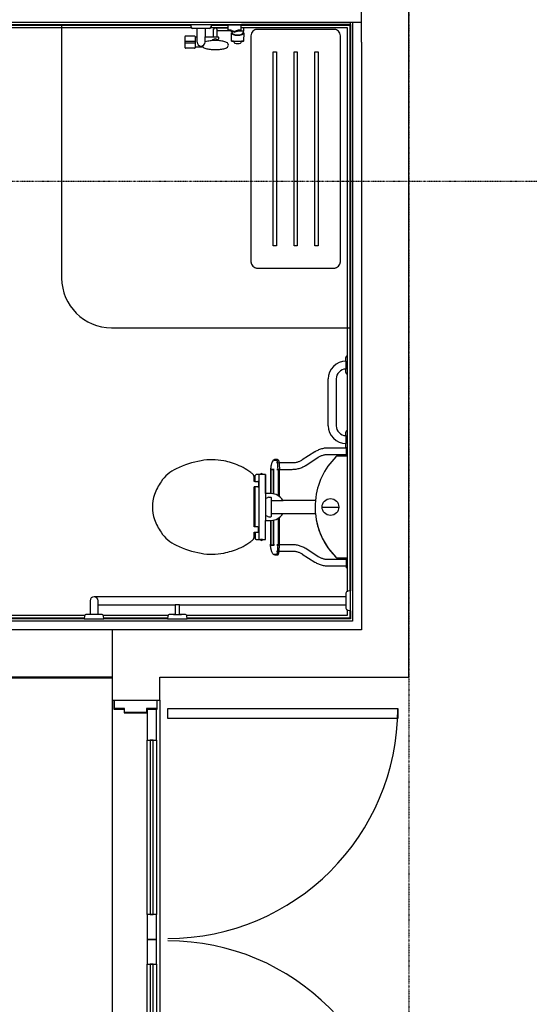
# Model space of a CAD drawing. Extents: x -14758 to 246615, y -77178 to 145296.
# Drawn here: x 13708 to 15755, y 69089 to 73049 of the extents above; entities that cross this region are included whole.
import ezdxf

# ---------------------------------------------------------------- set-up
doc = ezdxf.new("R2010")
doc.units = 0
doc.linetypes.add('X-3040-L1-F$0$EDG-1DOT-2', pattern=[5, 2, -1.4, 0.2, -1.4])
for name, color, linetype in [('X-3040-L1-F$0$A-DETL', 11, 'CONTINUOUS'), ('X-3040-L1-F$0$A-DOOR', 11, 'CONTINUOUS'), ('X-3040-L1-F$0$A-DOOR-3', 11, 'CONTINUOUS'), ('X-3040-L1-F$0$A-DOOR-FRAM-2', 11, 'CONTINUOUS'), ('X-3040-L1-F$0$A-DOOR-GLAZ', 11, 'CONTINUOUS'), ('X-3040-L1-F$0$A-FLOR', 11, 'CONTINUOUS'), ('X-3040-L1-F$0$A-GENM-HDLN', 11, 'CONTINUOUS'), ('X-3040-L1-F$0$A-WALL', 8, 'CONTINUOUS'), ('X-3040-L1-F$0$A-WALL-3', 8, 'CONTINUOUS'), ('X-3040-L1-F$0$A-WALL-4', 8, 'CONTINUOUS'), ('X-3040-L1-F$0$I-WALL-1', 8, 'CONTINUOUS'), ('X-3040-L1-F$0$P-SANR-FIXT', 11, 'CONTINUOUS'), ('X-3040-L1-F$0$P-SANR-FIXT-1', 11, 'CONTINUOUS'), ('X-3040-L1-F$0$Q-CASE', 11, 'CONTINUOUS'), ('X-3040-L1-F$0$S-GRID-2', 133, 'X-3040-L1-F$0$EDG-1DOT-2'), ('X-XREF', 7, 'CONTINUOUS')]:
    doc.layers.add(name, color=color, linetype=linetype)

# ---------------------------------------------------------------- blocks, each defined once
blk = doc.blocks.new('X-3040-L1-F')
at = {"layer": 'X-3040-L1-F$0$A-DETL'}
for p, q in [((70405, -14080.3), (70405, -11740.8)), ((68105, -14080.3), (70405, -14080.3))]:
    blk.add_line(p, q, dxfattribs=at)
at = {"layer": 'X-3040-L1-F$0$A-DOOR'}
for p, q in [((69349.6, -14219.3), (69249.6, -14219.3)), ((69249.6, -14219.3), (69249.6, -14257.9)), ((69349.6, -14257.9), (69349.6, -14219.3)), ((69449.6, -14219.3), (69349.6, -14219.3)), ((69349.6, -14219.3), (69349.6, -14257.9)), ((69449.6, -14257.9), (69449.6, -14219.3)), ((70276.1, -14219.3), (70151.5, -14219.3)), ((70151.5, -14219.3), (70151.5, -14257.9)), ((70276.1, -14257.9), (70276.1, -14219.3)), ((69249.6, -14257.9), (69349.6, -14257.9)), ((69349.6, -14257.9), (69449.6, -14257.9)), ((70151.5, -14257.9), (70276.1, -14257.9)), ((70238, -14302.3), (70278, -14302.3)), ((70238, -15226.4), (70238, -14302.3)), ((70278, -14302.3), (70278, -15226.4)), ((70278, -15226.4), (70238, -15226.4))]:
    blk.add_line(p, q, dxfattribs=at)
for centre, radius, start, end in [((68427, -14302.3), 917.1, 270, 0), ((70278, -14302.3), 924.1, 180, 270)]:
    blk.add_arc(centre, radius, start, end, dxfattribs=at)
at = {"layer": 'X-3040-L1-F$0$A-DOOR-3'}
for p, q in [((68547.6, -14219.3), (69249.6, -14219.3)), ((69449.6, -14219.3), (70151.5, -14219.3)), ((69249.6, -14257.9), (68547.6, -14257.9)), ((70151.5, -14257.9), (69449.6, -14257.9))]:
    blk.add_line(p, q, dxfattribs=at)
at = {"layer": 'X-3040-L1-F$0$A-DOOR-FRAM-2'}
for p, q in [((70312.1, -14086.4), (70276.1, -14086.4)), ((70276.1, -14086.4), (70276.1, -14127.4)), ((70278.1, -14129.4), (70278.1, -14088.4)), ((70278.1, -14088.4), (70312.1, -14088.4)), ((70276.1, -14127.4), (70261.1, -14127.4)), ((70261.1, -14127.4), (70261.1, -14219.4)), ((70263.1, -14217.4), (70263.1, -14129.4)), ((70263.1, -14129.4), (70278.1, -14129.4)), ((70261.1, -14219.4), (70276.1, -14219.4)), ((70278.1, -14217.4), (70263.1, -14217.4)), ((70276.1, -14219.4), (70276.1, -14260.4)), ((70278.1, -14258.4), (70278.1, -14217.4)), ((70276.1, -14260.4), (70312.1, -14260.4)), ((70312.1, -14258.4), (70278.1, -14258.4))]:
    blk.add_line(p, q, dxfattribs=at)
at = {"layer": 'X-3040-L1-F$0$A-DOOR-GLAZ'}
for p, q in [((69249.6, -14231.3), (68547.6, -14231.3)), ((68547.6, -14243.3), (69249.6, -14243.3)), ((69249.6, -14243.3), (69249.6, -14231.3)), ((70151.5, -14231.3), (69449.6, -14231.3)), ((69449.6, -14231.3), (69449.6, -14243.3)), ((69449.6, -14243.3), (70151.5, -14243.3)), ((70151.5, -14243.3), (70151.5, -14231.3))]:
    blk.add_line(p, q, dxfattribs=at)
at = {"layer": 'X-3040-L1-F$0$A-FLOR'}
for p, q in [((70400, -14080.3), (70400, -11580.8)), ((68409.6, -14080.3), (70312.1, -14080.3)), ((70403.6, -15270.3), (70403.6, -14270.3))]:
    blk.add_line(p, q, dxfattribs=at)
at = {"layer": 'X-3040-L1-F$0$A-GENM-HDLN'}
for p, q in [((73030, -13876.3), (72010, -13876.3)), ((71810, -14076.3), (71810, -15036.3))]:
    blk.add_line(p, q, dxfattribs=at)
blk.add_arc((72010, -14076.3), 200, 90, 180, dxfattribs=at)
at = {"layer": 'X-3040-L1-F$0$A-WALL'}
for p, q in [((70630, -15045.3), (70630, -11805.8)), ((70642, -13967.3), (70642, -11817.8)), ((73027, -12828.8), (73027, -14396.3)), ((73030, -12828.8), (73030, -14396.3)), ((73039, -12828.8), (73039, -15080.3)), ((70642, -14302.3), (70642, -14045.3)), ((70642, -15033.3), (70642, -14380.3)), ((73027, -14476.3), (73027, -14545.1)), ((73030, -14476.3), (73030, -14542.7)), ((73027, -14596.1), (73027, -15033.3)), ((73030, -15023.3), (73030, -14598.4)), ((73039, -15045.3), (70630, -15045.3)), ((70671.5, -15033.3), (70642, -15033.3)), ((73027, -15033.3), (70751, -15033.3)), ((73030, -15036.3), (73039, -15036.3)), ((72958.9, -15080.3), (73140, -15080.3))]:
    blk.add_line(p, q, dxfattribs=at)
at = {"layer": 'X-3040-L1-F$0$A-WALL-3'}
blk.add_line((70312.1, -14270.3), (68409.6, -14270.3), dxfattribs=at)
at = {"layer": 'X-3040-L1-F$0$A-WALL-4'}
for p, q in [((70405, -10890.3), (70405, -14080.3)), ((70595, -15080.3), (70595, -11770.8)), ((70652, -13971), (70652, -11827.8)), ((73017, -12828.8), (73017, -14399.3)), ((70652, -14306), (70652, -14041.6)), ((70312.1, -14080.3), (70312.1, -14270.3)), ((70312.1, -14080.3), (70595, -14080.3)), ((70312.1, -14270.3), (70405, -14270.3)), ((70405, -14270.3), (70405, -15270.3)), ((70652, -15023.3), (70652, -14376.6)), ((73017, -14473.3), (73017, -14545.5)), ((73017, -14595.7), (73017, -15023.3)), ((70676.7, -15023.3), (70652, -15023.3)), ((73017, -15023.3), (70747.3, -15023.3)), ((73030, -15036.3), (73030, -15023.3)), ((72958.9, -15080.3), (70595, -15080.3)), ((70405, -15270.3), (77495, -15270.3))]:
    blk.add_line(p, q, dxfattribs=at)
at = {"layer": 'X-3040-L1-F$0$I-WALL-1'}
for p, q in [((70639, -13967), (70639, -11814.8)), ((70639, -14302), (70639, -14045.6)), ((70639, -15036.3), (70639, -14380.6)), ((70671.5, -15036.3), (70639, -15036.3)), ((73030, -15036.3), (70751.3, -15036.3))]:
    blk.add_line(p, q, dxfattribs=at)
at = {"layer": 'X-3040-L1-F$0$P-SANR-FIXT'}
for p, q in [((70649.4, -13968.1), (70639, -13967)), ((70639, -13967), (70639, -14045.6)), ((70657, -13990.3), (70657, -13976.6)), ((70712, -13990.3), (70657, -13990.3)), ((70657, -14022.3), (70657, -13990.3)), ((70728, -15018.3), (70728, -14006.3)), ((70639, -14045.6), (70649.4, -14044.5)), ((70657, -14036.1), (70657, -14022.3)), ((70657, -14022.3), (70696, -14022.3)), ((70696, -14022.3), (70696, -14332.3)), ((70696, -14022.3), (70712, -14022.3)), ((70649.4, -14303.1), (70639, -14302)), ((70639, -14302), (70639, -14380.6)), ((70657, -14332.3), (70657, -14311.6)), ((70657, -14325.3), (70657, -14357.3)), ((70696, -14332.3), (70657, -14332.3)), ((70696, -14350.3), (70696, -14332.3)), ((70657, -14371.1), (70657, -14350.3)), ((70657, -14350.3), (70696, -14350.3)), ((70696, -14350.3), (70696, -15018.3)), ((72934.5, -14410.6), (72934.5, -14373.6)), ((72936, -14372.1), (72982, -14372.1)), ((72956, -14372.1), (72956, -14412.1)), ((72962, -14372.1), (72962, -14412.1)), ((72983.5, -14373.6), (72983.5, -14410.6)), ((70639, -14380.6), (70649.4, -14379.5)), ((72982, -14412.1), (72936, -14412.1)), ((72938, -14445.2), (72938, -14412.1)), ((72980, -14412.1), (72980, -14420.3)), ((73014, -14420.3), (73014, -14402.3)), ((73020, -14396.3), (73030, -14396.3)), ((73030, -14396.3), (73030, -14476.3)), ((72959, -14420.3), (72980, -14420.3)), ((72959, -14452.3), (72980, -14452.3)), ((72980, -14420.3), (73014, -14420.3)), ((72980, -14452.3), (72980, -14486.9)), ((73014, -14452.3), (72980, -14452.3)), ((73014, -14452.3), (73014, -14420.3)), ((73014, -14470.3), (73014, -14452.3)), ((72980, -14486.9), (72980, -14499.9)), ((72980, -14486.9), (73010.3, -14486.9)), ((73016.8, -14493.4), (73016.8, -14545.5)), ((73030, -14476.3), (73020, -14476.3)), ((72968.8, -14504.8), (72968.4, -14502.8)), ((72978.5, -14506), (72970.3, -14506)), ((72980, -14499.9), (72980, -14504.5)), ((73010.3, -14499.9), (72980, -14499.9)), ((73003.8, -14555.3), (73003.8, -14499.9)), ((72995.7, -14561.1), (72997, -14561.1)), ((73005.9, -14560), (73001.4, -14570.6)), ((73005.9, -14581.2), (73001.4, -14570.6)), ((73007.4, -14545.5), (73026.5, -14545.5)), ((73026.5, -14545.5), (73029.2, -14542.7)), ((73026.5, -14595.7), (73026.5, -14545.5)), ((73029.2, -14542.7), (73030, -14542.7)), ((73030, -14542.7), (73030, -14598.4)), ((72997, -14605.1), (72995.7, -14605.1)), ((73017, -14606.6), (73002.7, -14606.6)), ((73026.5, -14595.7), (73007.4, -14595.7)), ((73029.2, -14598.4), (73026.5, -14595.7)), ((73030, -14598.4), (73029.2, -14598.4)), ((71416, -14947.3), (71604, -14947.3)), ((71604, -14979.3), (71416, -14979.3)), ((70673.8, -15025.9), (70672.7, -15036.3)), ((70672.7, -15036.3), (70751.3, -15036.3)), ((70696, -15018.3), (70682.3, -15018.3)), ((70728, -15018.3), (70695, -15018.3)), ((70741.8, -15018.3), (70728, -15018.3)), ((70751.3, -15036.3), (70750.2, -15025.9)), ((71330.3, -15018.3), (71344, -15018.3)), ((71376, -15018.3), (71344, -15018.3)), ((71376, -15018.3), (71389.8, -15018.3)), ((71630.3, -15018.3), (71644, -15018.3)), ((71676, -15018.3), (71644, -15018.3)), ((71676, -15018.3), (71689.8, -15018.3))]:
    blk.add_line(p, q, dxfattribs=at)
for centre, radius, start, end in [((70648.5, -13976.6), 8.5, 0, 84), ((70712, -14006.3), 16, 0, 90), ((70712, -14006.3), 16, 270, 0), ((70648.5, -14036.1), 8.5, 276, 0), ((70648.5, -14311.6), 8.5, 0, 84), ((70648.5, -14371.1), 8.5, 276, 0), ((72936, -14373.6), 1.5, 90, 180), ((72982, -14373.6), 1.5, 0, 90), ((72936, -14410.6), 1.5, 180, 270), ((72982, -14410.6), 1.5, 270, 0), ((73020, -14402.3), 6, 90, 180), ((72989.3, -14473.4), 58.8, 154.088, 169.8173), ((72948.4, -14453.5), 13.3, 110.6152, 154.088), ((72959, -14436.3), 16, 90, 270), ((72904.7, -14473.4), 58.8, 10.1827, 20.9698), ((73158.2, -14492.3), 229.1, 177.361, 180.2695), ((73158.2, -14494.4), 229.1, 179.7305, 182.639), ((73072.6, -14488.3), 143.4, 169.8173, 177.361), ((72821.4, -14488.3), 143.4, 2.639, 10.1827), ((72954.8, -14493.4), 16.6, 306.444, 53.5559), ((72735.9, -14492.3), 229.1, 359.7305, 2.639), ((72735.9, -14494.4), 229.1, 357.361, 0.2695), ((73010.3, -14493.4), 6.5, 270, 90), ((73020, -14470.3), 6, 180, 270), ((73072.6, -14498.4), 143.4, 182.639, 190.1827), ((72989.3, -14513.3), 58.8, 190.1827, 205.912), ((72904.7, -14513.3), 58.8, 334.088, 349.8173), ((72821.4, -14498.4), 143.4, 349.8173, 357.361), ((72970.3, -14504.5), 1.5, 190.4997, 270), ((72978.5, -14504.5), 1.5, 270, 0), ((72948.4, -14533.2), 13.3, 205.912, 264.088), ((72945.7, -14533.2), 13.3, 275.912, 334.088), ((72997, -14551.1), 10, 270, 299.4349), ((73180.2, -14614.6), 186.1, 158.2045, 166.3193), ((73180.2, -14526.5), 186.1, 193.6807, 201.7992), ((72964.2, -14548.3), 43.3, 344.3894, 3.7658), ((72997, -14615.1), 10, 60.5651, 90), ((73002.7, -14605), 1.62, 240.5651, 270), ((72964.2, -14592.8), 43.3, 356.2342, 15.6106), ((71416, -15019.3), 72, 90, 179.2042), ((71604, -15019.3), 72, 0.7958, 90), ((71416, -15019.3), 40, 90, 178.5675), ((71604, -15019.3), 40, 1.4325, 90), ((70682.3, -15026.8), 8.5, 90, 174), ((70741.8, -15026.8), 8.5, 6, 90), ((71330.3, -15026.8), 8.5, 90, 160), ((71389.8, -15026.8), 8.5, 20, 90), ((71630.3, -15026.8), 8.5, 90, 160), ((71689.8, -15026.8), 8.5, 20, 90)]:
    blk.add_arc(centre, radius, start, end, dxfattribs=at)
at = {"layer": 'X-3040-L1-F$0$P-SANR-FIXT-1'}
for p, q in [((72963, -14558.9), (72995.7, -14558.2)), ((72995.7, -14558.2), (72995.7, -14561.1)), ((72995.7, -14608.1), (72963, -14607.3)), ((72995.7, -14605.1), (72995.7, -14608.1)), ((73002.4, -14606.6), (73002.4, -14581.2)), ((70967.5, -14649.4), (70987.2, -14649.4)), ((70987.2, -14649.4), (70987.2, -14653)), ((71008.8, -14664.9), (71008.8, -14649.6)), ((71008.8, -14649.6), (71089.4, -14649.6)), ((71089.4, -14649.6), (71170, -14649.6)), ((71170, -14664.9), (71170, -14649.6)), ((71191.6, -14652.9), (71191.6, -14649.4)), ((71191.6, -14649.4), (71210.5, -14649.4)), ((70958.9, -14657.9), (70958.9, -14674.7)), ((71219.1, -14668.9), (70958.9, -14668.9)), ((70958.9, -14683.6), (70958.9, -14674.7)), ((70958.9, -14683.6), (70958.9, -14694.5)), ((70987.2, -14653), (70963.8, -14653)), ((70987.2, -14652.9), (70987.2, -14664.8)), ((70989.1, -14666.7), (71007, -14666.7)), ((71008.8, -14653), (71170, -14653)), ((71189.7, -14666.7), (71171.8, -14666.7)), ((71214.1, -14652.9), (71191.6, -14652.9)), ((71191.6, -14652.9), (71191.6, -14664.8)), ((71219.1, -14674.7), (71219.1, -14657.9)), ((71219.1, -14694.5), (71219.1, -14683.6)), ((71219.2, -14683.6), (71219.2, -14674.7)), ((70896.1, -14732.3), (70896.2, -14731.1)), ((70896.2, -14731.1), (70896.7, -14730.2)), ((70896.7, -14730.2), (70897.2, -14729.6)), ((70897.2, -14729.6), (70897.8, -14729.1)), ((70897.7, -14729.6), (70898, -14727.9)), ((70897.7, -14740.5), (70897.7, -14729.6)), ((70897.8, -14729.1), (70898.3, -14728.7)), ((70898, -14727.9), (70898.7, -14726.6)), ((70898.3, -14728.7), (70898.8, -14728.5)), ((70898.7, -14726.6), (70899.5, -14725.7)), ((70899.5, -14725.7), (70900.3, -14725)), ((70900.3, -14725), (70901, -14724.6)), ((70901, -14724.6), (70901.3, -14724.4)), ((70901.3, -14724.4), (70905.7, -14722.2)), ((70905.7, -14722.2), (70909.3, -14720.7)), ((70909.3, -14720.7), (70912.3, -14719.7)), ((70912.3, -14719.7), (70914.8, -14718.9)), ((70914.8, -14718.9), (70916.9, -14718.3)), ((70916.9, -14718.3), (70918.7, -14717.8)), ((70918.7, -14717.8), (70920.3, -14717.5)), ((70920.3, -14717.5), (70921.7, -14717.2)), ((70921.7, -14717.2), (70922.9, -14716.9)), ((70922.9, -14716.9), (70924.1, -14716.7)), ((70924.1, -14716.7), (70925.1, -14716.6)), ((70925.1, -14716.6), (70926, -14716.4)), ((70926, -14716.4), (70926.9, -14716.3)), ((70926.9, -14716.3), (70927.8, -14716.2)), ((70927.8, -14716.2), (70928.5, -14716.1)), ((70928.5, -14716.1), (70929.3, -14716)), ((70929.3, -14716), (70930, -14716)), ((70930, -14716), (70930.6, -14715.9)), ((70930.6, -14715.9), (70931.3, -14715.8)), ((70931.3, -14715.8), (70931.9, -14715.8)), ((70931.9, -14715.8), (70932.5, -14715.8)), ((70932.5, -14715.8), (70933, -14715.7)), ((70933, -14715.7), (70933.6, -14715.7)), ((70933.6, -14715.7), (70934.2, -14715.7)), ((70934.2, -14715.7), (70934.7, -14715.6)), ((70934.7, -14715.6), (70935.2, -14715.6)), ((70935.2, -14715.6), (70935.7, -14715.6)), ((70935.6, -14716.5), (70935.6, -14727.4)), ((70935.6, -14727.4), (70935.6, -14716.5)), ((70935.6, -14727.4), (70935.6, -14730.1)), ((70935.7, -14715.6), (70936.3, -14715.6)), ((70936.3, -14715.6), (70936.8, -14715.6)), ((70936.8, -14715.6), (70937.3, -14715.5)), ((70937.3, -14715.5), (70937.8, -14715.5)), ((70937.5, -14731.3), (70937.5, -14727.6)), ((70937.8, -14715.5), (70938.3, -14715.5)), ((70938.3, -14715.5), (70938.8, -14715.5)), ((70938.8, -14715.5), (70939.1, -14715.5)), ((71034.9, -14715.5), (70939.1, -14715.5)), ((71035, -14716.1), (70939.1, -14716.1)), ((70939.1, -14716.1), (71035, -14716.1)), ((70939.1, -14727.8), (71036.1, -14727.8)), ((71036.1, -14727.8), (70939.1, -14727.8)), ((70958.9, -14694.5), (71034.2, -14694.5)), ((71034.2, -14694.5), (71035, -14717.1)), ((71219.1, -14694.5), (71034.2, -14694.5)), ((71050.1, -14708.5), (71050, -14716.9)), ((71052, -14718.9), (71126, -14718.9)), ((71062.5, -14718.9), (71062.5, -14766)), ((71115.5, -14718.9), (71115.5, -14766)), ((71127.9, -14708.5), (71128, -14716.9)), ((71141.9, -14727.8), (71236.6, -14727.8)), ((71236.6, -14727.8), (71141.9, -14727.8)), ((71143, -14717.1), (71143.8, -14694.5)), ((71236.6, -14716.1), (71143, -14716.1)), ((71143, -14716.1), (71236.6, -14716.1)), ((71236.6, -14715.5), (71143.1, -14715.5)), ((71143.8, -14694.5), (71219.1, -14694.5)), ((71236.9, -14715.5), (71236.6, -14715.5)), ((71237.4, -14715.5), (71236.9, -14715.5)), ((71237.9, -14715.5), (71237.4, -14715.5)), ((71238.4, -14715.5), (71237.9, -14715.5)), ((71238.9, -14715.6), (71238.4, -14715.5)), ((71239.4, -14715.6), (71238.9, -14715.6)), ((71240, -14715.6), (71239.4, -14715.6)), ((71240.5, -14715.6), (71240, -14715.6)), ((71240.1, -14727.4), (71240.1, -14716.5)), ((71240.1, -14716.5), (71240.1, -14727.4)), ((71240.1, -14730.1), (71240.1, -14727.4)), ((71241, -14715.6), (71240.5, -14715.6)), ((71240.5, -14727.4), (71240.5, -14729.9)), ((71241.6, -14715.7), (71241, -14715.6)), ((71242.1, -14715.7), (71241.6, -14715.7)), ((71242.7, -14715.7), (71242.1, -14715.7)), ((71243.2, -14715.8), (71242.7, -14715.7)), ((71243.8, -14715.8), (71243.2, -14715.8)), ((71244.4, -14715.8), (71243.8, -14715.8)), ((71245.1, -14715.9), (71244.4, -14715.8)), ((71245.8, -14716), (71245.1, -14715.9)), ((71246.4, -14716), (71245.8, -14716)), ((71247.2, -14716.1), (71246.4, -14716)), ((71248, -14716.2), (71247.2, -14716.1)), ((71248.8, -14716.3), (71248, -14716.2)), ((71249.7, -14716.4), (71248.8, -14716.3)), ((71250.6, -14716.6), (71249.7, -14716.4)), ((71251.6, -14716.7), (71250.6, -14716.6)), ((71252.8, -14716.9), (71251.6, -14716.7)), ((71254, -14717.2), (71252.8, -14716.9)), ((71255.4, -14717.5), (71254, -14717.2)), ((71257, -14717.8), (71255.4, -14717.5)), ((71258.8, -14718.3), (71257, -14717.8)), ((71260.9, -14718.9), (71258.8, -14718.3)), ((71263.4, -14719.7), (71260.9, -14718.9)), ((71266.4, -14720.7), (71263.4, -14719.7)), ((71270, -14722.2), (71266.4, -14720.7)), ((71274.4, -14724.4), (71270, -14722.2)), ((71274.7, -14724.6), (71274.4, -14724.4)), ((71275.4, -14725), (71274.7, -14724.6)), ((71276.2, -14725.7), (71275.4, -14725)), ((71277, -14726.6), (71276.2, -14725.7)), ((71277.4, -14728.7), (71276.9, -14728.5)), ((71277.7, -14727.9), (71277, -14726.6)), ((71277.9, -14729.1), (71277.4, -14728.7)), ((71278, -14729.6), (71277.7, -14727.9)), ((71278.5, -14729.6), (71277.9, -14729.1)), ((71278, -14729.6), (71278, -14740.5)), ((71279, -14730.2), (71278.5, -14729.6)), ((71279.5, -14731.1), (71279, -14730.2)), ((71279.7, -14732.3), (71279.5, -14731.1)), ((70896.1, -14732.3), (70896.1, -14743.2)), ((70896.1, -14743.2), (70896.2, -14744.3)), ((70896.2, -14744.3), (70896.7, -14745.2)), ((70896.7, -14745.2), (70897.2, -14745.9)), ((70897.2, -14745.9), (70897.8, -14746.4)), ((70897.8, -14746.4), (70898.3, -14746.7)), ((70898.3, -14746.7), (70898.9, -14747)), ((70898.9, -14747), (70899.5, -14747.3)), ((70899.5, -14747.3), (70900.1, -14747.5)), ((70900.1, -14747.5), (70900.7, -14747.8)), ((70900.7, -14747.8), (70901.4, -14748)), ((70901.4, -14748), (70902.1, -14748.2)), ((70902.1, -14748.2), (70902.9, -14748.4)), ((70902.9, -14748.4), (70903.7, -14748.5)), ((70903.7, -14748.5), (70904.6, -14748.7)), ((70904.6, -14748.7), (70905.5, -14748.9)), ((70905.5, -14748.9), (70906.5, -14749.1)), ((70906.5, -14749.1), (70907.5, -14749.2)), ((70907.5, -14749.2), (70908.6, -14749.4)), ((70908.6, -14749.4), (70909.7, -14749.5)), ((70909.7, -14749.5), (70910.9, -14749.7)), ((70910.9, -14749.7), (70912.1, -14749.8)), ((70911.7, -14739.4), (70911.7, -14744.1)), ((70911.7, -14747.3), (70911.7, -14802.4)), ((70912.1, -14749.8), (70913.3, -14749.9)), ((70913.3, -14749.9), (70914.6, -14750.1)), ((70914.6, -14750.1), (70915.9, -14750.2)), ((70915.9, -14750.2), (70917.2, -14750.3)), ((70917.2, -14750.3), (70918.6, -14750.4)), ((70918.6, -14750.4), (70920, -14750.5)), ((70920, -14750.5), (70921.5, -14750.6)), ((70921.5, -14750.6), (70922.9, -14750.6)), ((70922.9, -14750.6), (70924.4, -14750.7)), ((70924.4, -14750.7), (70926, -14750.8)), ((70926, -14750.8), (70927.5, -14750.9)), ((70927.5, -14750.9), (70929, -14750.9)), ((70929, -14750.9), (70930.6, -14751)), ((70930.6, -14751), (70932.2, -14751)), ((70932.2, -14751), (70933.8, -14751)), ((70933.8, -14751), (70935.4, -14751)), ((70935.4, -14751), (70937, -14751.1)), ((70935.6, -14740.9), (70935.6, -14745.8)), ((70935.6, -14745.8), (70935.6, -14741)), ((70935.6, -14745.8), (70935.6, -14741)), ((70937, -14751.1), (70938.6, -14751.1)), ((70937.5, -14802.4), (70937.5, -14741)), ((70938.6, -14751.1), (70939.1, -14751.1)), ((71043.2, -14745.5), (70939.1, -14745.5)), ((70939.1, -14751.1), (71047, -14751.1)), ((71062.5, -14764.5), (71062.5, -14895.6)), ((71115.5, -14895.6), (71115.5, -14764.5)), ((71131, -14751.1), (71236.6, -14751.1)), ((71236.6, -14745.5), (71134.8, -14745.5)), ((71237.1, -14751.1), (71236.6, -14751.1)), ((71238.7, -14751.1), (71237.1, -14751.1)), ((71240.3, -14751), (71238.7, -14751.1)), ((71240.1, -14745.8), (71240.1, -14740.9)), ((71240.1, -14740.9), (71240.1, -14745.8)), ((71240.1, -14740.9), (71240.1, -14745.8)), ((71241.9, -14751), (71240.3, -14751)), ((71240.5, -14740.9), (71240.5, -14745.7)), ((71240.5, -14746.7), (71240.5, -14802.4)), ((71243.5, -14751), (71241.9, -14751)), ((71245.1, -14751), (71243.5, -14751)), ((71246.7, -14750.9), (71245.1, -14751)), ((71248.2, -14750.9), (71246.7, -14750.9)), ((71249.8, -14750.8), (71248.2, -14750.9)), ((71251.3, -14750.7), (71249.8, -14750.8)), ((71252.8, -14750.6), (71251.3, -14750.7)), ((71254.2, -14750.6), (71252.8, -14750.6)), ((71255.7, -14750.5), (71254.2, -14750.6)), ((71257.1, -14750.4), (71255.7, -14750.5)), ((71258.5, -14750.3), (71257.1, -14750.4)), ((71259.8, -14750.2), (71258.5, -14750.3)), ((71261.1, -14750.1), (71259.8, -14750.2)), ((71262.4, -14749.9), (71261.1, -14750.1)), ((71263.7, -14749.8), (71262.4, -14749.9)), ((71264.9, -14749.7), (71263.7, -14749.8)), ((71266, -14749.5), (71264.9, -14749.7)), ((71267.1, -14749.4), (71266, -14749.5)), ((71266.3, -14743.8), (71266.3, -14739.1)), ((71266.3, -14802.4), (71266.3, -14747.6)), ((71268.2, -14749.2), (71267.1, -14749.4)), ((71269.2, -14749.1), (71268.2, -14749.2)), ((71270.2, -14748.9), (71269.2, -14749.1)), ((71271.1, -14748.7), (71270.2, -14748.9)), ((71272, -14748.5), (71271.1, -14748.7)), ((71272.8, -14748.4), (71272, -14748.5)), ((71273.6, -14748.2), (71272.8, -14748.4)), ((71274.3, -14748), (71273.6, -14748.2)), ((71275, -14747.8), (71274.3, -14748)), ((71275.6, -14747.5), (71275, -14747.8)), ((71276.2, -14747.3), (71275.6, -14747.5)), ((71276.8, -14747), (71276.2, -14747.3)), ((71277.4, -14746.7), (71276.8, -14747)), ((71277.9, -14746.4), (71277.4, -14746.7)), ((71278.5, -14745.9), (71277.9, -14746.4)), ((71279, -14745.2), (71278.5, -14745.9)), ((71279.5, -14744.3), (71279, -14745.2)), ((71279.7, -14743.2), (71279.5, -14744.3)), ((71279.7, -14743.2), (71279.7, -14732.3)), ((70911.5, -14808.4), (70911.2, -14811.3)), ((70911.7, -14805.4), (70911.5, -14808.4)), ((70911.7, -14802.4), (70911.7, -14805.4)), ((70937.1, -14811.3), (70937.4, -14807.3)), ((70937.4, -14807.3), (70937.5, -14803.3)), ((70937.5, -14803.3), (70937.5, -14802.4)), ((71240.5, -14802.4), (71240.6, -14806.4)), ((71240.6, -14806.4), (71240.9, -14810.4)), ((71240.9, -14810.4), (71241.3, -14814.4)), ((71266.3, -14803), (71266.3, -14802.4)), ((71266.4, -14806), (71266.3, -14803)), ((71266.6, -14809), (71266.4, -14806)), ((71266.9, -14812), (71266.6, -14809)), ((70899.9, -14842.8), (70867.5, -14893.5)), ((70900.3, -14842.2), (70899.9, -14842.8)), ((70901.8, -14839.6), (70900.3, -14842.2)), ((70903.3, -14837), (70901.8, -14839.6)), ((70904.6, -14834.3), (70903.3, -14837)), ((70905.8, -14831.6), (70904.6, -14834.3)), ((70906.9, -14828.8), (70905.8, -14831.6)), ((70907.9, -14826), (70906.9, -14828.8)), ((70908.8, -14823.1), (70907.9, -14826)), ((70909.6, -14820.2), (70908.8, -14823.1)), ((70910.2, -14817.3), (70909.6, -14820.2)), ((70910.8, -14814.3), (70910.2, -14817.3)), ((70911.2, -14811.3), (70910.8, -14814.3)), ((70923.7, -14853.2), (70925.7, -14849.7)), ((70925.7, -14849.7), (70927.5, -14846.1)), ((70927.5, -14846.1), (70929.2, -14842.4)), ((70929.2, -14842.4), (70930.7, -14838.7)), ((70930.7, -14838.7), (70932.1, -14834.9)), ((70932.1, -14834.9), (70933.3, -14831.1)), ((70933.3, -14831.1), (70934.4, -14827.2)), ((70934.4, -14827.2), (70935.3, -14823.3)), ((70935.3, -14823.3), (70936, -14819.3)), ((70936, -14819.3), (70936.6, -14815.3)), ((70936.6, -14815.3), (70937.1, -14811.3)), ((71241.3, -14814.4), (71241.8, -14818.4)), ((71241.8, -14818.4), (71242.5, -14822.4)), ((71242.5, -14822.4), (71243.4, -14826.3)), ((71243.4, -14826.3), (71244.5, -14830.2)), ((71244.5, -14830.2), (71245.6, -14834.1)), ((71245.6, -14834.1), (71247, -14837.9)), ((71247, -14837.9), (71248.5, -14841.6)), ((71248.5, -14841.6), (71250.1, -14845.3)), ((71250.1, -14845.3), (71251.9, -14848.9)), ((71251.9, -14848.9), (71253.8, -14852.4)), ((71267.3, -14815), (71266.9, -14812)), ((71267.9, -14817.9), (71267.3, -14815)), ((71268.6, -14820.8), (71267.9, -14817.9)), ((71269.4, -14823.7), (71268.6, -14820.8)), ((71270.3, -14826.6), (71269.4, -14823.7)), ((71271.3, -14829.4), (71270.3, -14826.6)), ((71272.4, -14832.2), (71271.3, -14829.4)), ((71273.7, -14834.9), (71272.4, -14832.2)), ((71275.1, -14837.6), (71273.7, -14834.9)), ((71276.5, -14840.2), (71275.1, -14837.6)), ((71278.1, -14842.8), (71276.5, -14840.2)), ((71310.5, -14893.5), (71278.1, -14842.8)), ((70889.2, -14907.4), (70921.6, -14856.6)), ((70921.6, -14856.6), (70923.7, -14853.2)), ((71253.8, -14852.4), (71255.9, -14855.9)), ((71255.9, -14855.9), (71256.4, -14856.6)), ((71256.4, -14856.6), (71288.8, -14907.4)), ((70853.9, -14926.6), (70853.2, -14930.6)), ((70854.8, -14922.7), (70853.9, -14926.6)), ((70855.9, -14918.9), (70854.8, -14922.7)), ((70857.1, -14915.1), (70855.9, -14918.9)), ((70858.5, -14911.3), (70857.1, -14915.1)), ((70860, -14907.6), (70858.5, -14911.3)), ((70861.7, -14904), (70860, -14907.6)), ((70863.5, -14900.4), (70861.7, -14904)), ((70865.4, -14896.9), (70863.5, -14900.4)), ((70867.5, -14893.5), (70865.4, -14896.9)), ((70879, -14932.6), (70879.6, -14929.7)), ((70879.6, -14929.7), (70880.4, -14926.8)), ((70880.4, -14926.8), (70881.3, -14924)), ((70881.3, -14924), (70882.2, -14921.2)), ((70882.2, -14921.2), (70883.3, -14918.4)), ((70883.3, -14918.4), (70884.6, -14915.7)), ((70884.6, -14915.7), (70885.9, -14913.1)), ((70885.9, -14913.1), (70887.3, -14910.5)), ((70887.3, -14910.5), (70888.8, -14907.9)), ((70888.8, -14907.9), (70889.2, -14907.4)), ((71089, -14922.2), (71089, -14989.6)), ((71288.8, -14907.4), (71290.4, -14909.9)), ((71290.4, -14909.9), (71291.8, -14912.5)), ((71291.8, -14912.5), (71293.2, -14915.1)), ((71293.2, -14915.1), (71294.4, -14917.8)), ((71294.4, -14917.8), (71295.5, -14920.6)), ((71295.5, -14920.6), (71296.5, -14923.4)), ((71296.5, -14923.4), (71297.5, -14926.2)), ((71297.5, -14926.2), (71298.2, -14929.1)), ((71298.2, -14929.1), (71298.9, -14932)), ((71311, -14894.2), (71310.5, -14893.5)), ((71313, -14897.7), (71311, -14894.2)), ((71315, -14901.2), (71313, -14897.7)), ((71316.7, -14904.8), (71315, -14901.2)), ((71318.4, -14908.4), (71316.7, -14904.8)), ((71319.9, -14912.1), (71318.4, -14908.4)), ((71321.2, -14915.9), (71319.9, -14912.1)), ((71322.4, -14919.7), (71321.2, -14915.9)), ((71323.4, -14923.6), (71322.4, -14919.7)), ((71324.3, -14927.5), (71323.4, -14923.6)), ((71325, -14931.4), (71324.3, -14927.5)), ((70851.9, -14942.5), (70851.7, -14946.5)), ((70851.7, -14946.5), (70851.7, -14947.4)), ((70851.7, -14947.4), (70851.7, -15020.3)), ((70852.1, -14938.5), (70851.9, -14942.5)), ((70852.6, -14934.5), (70852.1, -14938.5)), ((70853.2, -14930.6), (70852.6, -14934.5)), ((70877.5, -14944.4), (70877.7, -14941.4)), ((70877.5, -14947.4), (70877.5, -14944.4)), ((70877.5, -15020.3), (70877.5, -14947.4)), ((70877.7, -14941.4), (70878, -14938.5)), ((70878, -14938.5), (70878.4, -14935.5)), ((70878.4, -14935.5), (70879, -14932.6)), ((71298.9, -14932), (71299.5, -14934.9)), ((71299.5, -14934.9), (71299.9, -14937.8)), ((71299.9, -14937.8), (71300.2, -14940.8)), ((71300.2, -14940.8), (71300.4, -14943.7)), ((71300.4, -14943.7), (71300.5, -14946.7)), ((71300.5, -14946.7), (71300.5, -14947.4)), ((71300.5, -14947.4), (71300.5, -15020.3)), ((71325.5, -14935.4), (71325, -14931.4)), ((71325.9, -14939.4), (71325.5, -14935.4)), ((71326.2, -14943.4), (71325.9, -14939.4)), ((71326.3, -14947.4), (71326.2, -14943.4)), ((71326.3, -15020.3), (71326.3, -14947.4)), ((70884, -14986.4), (70884, -15023.3)), ((71294, -15023.3), (71294, -14986.4)), ((70842.9, -15023.1), (70843, -15023)), ((70842.9, -15023.3), (70842.9, -15023.1)), ((70843, -15022.8), (70843.1, -15022.7)), ((70843, -15023), (70843, -15022.8)), ((70843.1, -15022.5), (70843.2, -15022.4)), ((70843.1, -15022.7), (70843.1, -15022.5)), ((70843.2, -15022.4), (70843.3, -15022.3)), ((70843.3, -15022.3), (70843.4, -15022.1)), ((70843.4, -15022.1), (70843.5, -15022)), ((70843.5, -15022), (70843.6, -15021.9)), ((70843.6, -15021.9), (70843.7, -15021.7)), ((70843.7, -15021.7), (70843.8, -15021.6)), ((70843.8, -15021.6), (70843.9, -15021.5)), ((70843.9, -15021.5), (70844, -15021.4)), ((70844, -15021.4), (70844.1, -15021.3)), ((70844.1, -15021.3), (70844.2, -15021.2)), ((70844.2, -15021.2), (70844.3, -15021.1)), ((70844.3, -15021.1), (70844.5, -15021)), ((70844.5, -15021), (70844.6, -15020.9)), ((70844.6, -15020.9), (70844.7, -15020.8)), ((70844.7, -15020.8), (70844.9, -15020.7)), ((70844.9, -15020.7), (70845, -15020.7)), ((70845, -15020.7), (70845.2, -15020.6)), ((70845.2, -15020.6), (70845.3, -15020.5)), ((70845.3, -15020.5), (70845.5, -15020.5)), ((70845.5, -15020.5), (70845.6, -15020.4)), ((70845.6, -15020.4), (70845.8, -15020.4)), ((70845.8, -15020.4), (70845.9, -15020.3)), ((70845.9, -15020.3), (70846.1, -15020.3)), ((70846.1, -15020.3), (70846.2, -15020.3)), ((70846.2, -15020.3), (70846.4, -15020.3)), ((70846.4, -15020.3), (70846.6, -15020.3)), ((70846.6, -15020.3), (70846.7, -15020.3)), ((70846.7, -15020.3), (70846.8, -15020.3)), ((70846.9, -15020.3), (70846.8, -15020.3)), ((70846.8, -15020.3), (70846.8, -15020.3)), ((70846.8, -15020.3), (70846.8, -15020.3)), ((70846.8, -15020.3), (70846.8, -15020.3)), ((70846.8, -15020.3), (70846.9, -15020.3)), ((70847.1, -15020.3), (70846.9, -15020.3)), ((70846.9, -15020.3), (70846.9, -15020.3)), ((70846.9, -15020.3), (70847, -15020.3)), ((70847, -15020.3), (70847.1, -15020.3)), ((70847.2, -15020.3), (70847.1, -15020.3)), ((70847.1, -15020.3), (70847.3, -15020.3)), ((70847.4, -15020.3), (70847.2, -15020.3)), ((70847.3, -15020.3), (70847.5, -15020.3)), ((70847.6, -15020.3), (70847.4, -15020.3)), ((70847.5, -15020.3), (70847.7, -15020.3)), ((70847.8, -15020.3), (70847.6, -15020.3)), ((70847.7, -15020.3), (70847.9, -15020.3)), ((70848, -15020.3), (70847.8, -15020.3)), ((70847.9, -15020.3), (70848.2, -15020.3)), ((70848.3, -15020.3), (70848, -15020.3)), ((70848.2, -15020.3), (70848.5, -15020.3)), ((70848.6, -15020.3), (70848.3, -15020.3)), ((70848.5, -15020.3), (70848.8, -15020.3)), ((70849, -15020.3), (70848.6, -15020.3)), ((70848.8, -15020.3), (70849.1, -15020.3)), ((70849.3, -15020.3), (70849, -15020.3)), ((70849.1, -15020.3), (70849.5, -15020.3)), ((70849.7, -15020.3), (70849.3, -15020.3)), ((70849.5, -15020.3), (70849.9, -15020.3)), ((70850.1, -15020.3), (70849.7, -15020.3)), ((70849.9, -15020.3), (70850.3, -15020.3)), ((70850.5, -15020.3), (70850.1, -15020.3)), ((70850.3, -15020.3), (70850.7, -15020.3)), ((70851, -15020.3), (70850.5, -15020.3)), ((70850.7, -15020.3), (70851.2, -15020.3)), ((70851.4, -15020.3), (70851, -15020.3)), ((70851.2, -15020.3), (70851.7, -15020.3)), ((70851.9, -15020.3), (70851.4, -15020.3)), ((70877.5, -15020.3), (70851.7, -15020.3)), ((70852.4, -15020.3), (70851.9, -15020.3)), ((70853, -15020.3), (70852.4, -15020.3)), ((70852.8, -15020.3), (70876.4, -15020.3)), ((70853.5, -15020.3), (70853, -15020.3)), ((70854.1, -15020.3), (70853.5, -15020.3)), ((70854.7, -15020.3), (70854.1, -15020.3)), ((70855.3, -15020.3), (70854.7, -15020.3)), ((70855.9, -15020.3), (70855.3, -15020.3)), ((70856.5, -15020.3), (70855.9, -15020.3)), ((70857.2, -15020.3), (70856.5, -15020.3)), ((70857.8, -15020.3), (70857.2, -15020.3)), ((70858.5, -15020.3), (70857.8, -15020.3)), ((70859.1, -15020.3), (70858.5, -15020.3)), ((70859.8, -15020.3), (70859.1, -15020.3)), ((70860.5, -15020.3), (70859.8, -15020.3)), ((70861.2, -15020.3), (70860.5, -15020.3)), ((70861.9, -15020.3), (70861.2, -15020.3)), ((70862.6, -15020.3), (70861.9, -15020.3)), ((70863.3, -15020.3), (70862.6, -15020.3)), ((70864, -15020.3), (70863.3, -15020.3)), ((70864.8, -15020.3), (70864, -15020.3)), ((70865.5, -15020.3), (70864.8, -15020.3)), ((70866.2, -15020.3), (70865.5, -15020.3)), ((70866.9, -15020.3), (70866.2, -15020.3)), ((70867.6, -15020.3), (70866.9, -15020.3)), ((70868.3, -15020.3), (70867.6, -15020.3)), ((70869, -15020.3), (70868.3, -15020.3)), ((70869.7, -15020.3), (70869, -15020.3)), ((70870.3, -15020.3), (70869.7, -15020.3)), ((70871, -15020.3), (70870.3, -15020.3)), ((70871.7, -15020.3), (70871, -15020.3)), ((70872.3, -15020.3), (70871.7, -15020.3)), ((70873, -15020.3), (70872.3, -15020.3)), ((70873.6, -15020.3), (70873, -15020.3)), ((70874.2, -15020.3), (70873.6, -15020.3)), ((70874.8, -15020.3), (70874.2, -15020.3)), ((70875.3, -15020.3), (70874.8, -15020.3)), ((70875.9, -15020.3), (70875.3, -15020.3)), ((70876.4, -15020.3), (70875.9, -15020.3)), ((70877, -15020.3), (70876.4, -15020.3)), ((70877.5, -15020.3), (70877, -15020.3)), ((70877.9, -15020.3), (70877.5, -15020.3)), ((70877.7, -15020.3), (70878.2, -15020.3)), ((70878.4, -15020.3), (70877.9, -15020.3)), ((70878.2, -15020.3), (70878.6, -15020.3)), ((70878.8, -15020.3), (70878.4, -15020.3)), ((70878.6, -15020.3), (70879, -15020.3)), ((70879.3, -15020.3), (70878.8, -15020.3)), ((70879, -15020.3), (70879.4, -15020.3)), ((70879.6, -15020.3), (70879.3, -15020.3)), ((70879.4, -15020.3), (70879.8, -15020.3)), ((70880, -15020.3), (70879.6, -15020.3)), ((70879.8, -15020.3), (70880.2, -15020.3)), ((70880.4, -15020.3), (70880, -15020.3)), ((70880.2, -15020.3), (70880.5, -15020.3)), ((70880.7, -15020.3), (70880.4, -15020.3)), ((70880.5, -15020.3), (70880.8, -15020.3)), ((70881, -15020.3), (70880.7, -15020.3)), ((70880.8, -15020.3), (70881.1, -15020.3)), ((70881.2, -15020.3), (70881, -15020.3)), ((70881.1, -15020.3), (70881.3, -15020.3)), ((70881.5, -15020.3), (70881.2, -15020.3)), ((70881.3, -15020.3), (70881.6, -15020.3)), ((70881.7, -15020.3), (70881.5, -15020.3)), ((70881.6, -15020.3), (70881.8, -15020.3)), ((70881.9, -15020.3), (70881.7, -15020.3)), ((70881.8, -15020.3), (70881.9, -15020.3)), ((70882, -15020.3), (70881.9, -15020.3)), ((70881.9, -15020.3), (70882.1, -15020.3)), ((70882.1, -15020.3), (70882, -15020.3)), ((70882.2, -15020.3), (70882.1, -15020.3)), ((70882.1, -15020.3), (70882.2, -15020.3)), ((70882.3, -15020.3), (70882.2, -15020.3)), ((70882.2, -15020.3), (70882.3, -15020.3)), ((70882.4, -15020.3), (70882.3, -15020.3)), ((70882.3, -15020.3), (70882.3, -15020.3)), ((70882.3, -15020.3), (70882.4, -15020.3)), ((70882.4, -15020.3), (70882.4, -15020.3)), ((70882.4, -15020.3), (70882.5, -15020.3)), ((70882.5, -15020.3), (70882.7, -15020.3)), ((70882.7, -15020.3), (70882.8, -15020.3)), ((70882.8, -15020.3), (70883, -15020.3)), ((70883, -15020.3), (70883.2, -15020.3)), ((70883.2, -15020.3), (70883.3, -15020.4)), ((70883.3, -15020.4), (70883.5, -15020.4)), ((70883.5, -15020.4), (70883.6, -15020.5)), ((70883.6, -15020.5), (70883.8, -15020.5)), ((70883.8, -15020.5), (70883.9, -15020.6)), ((71294, -15020.6), (71294.2, -15020.5)), ((71294.2, -15020.5), (71294.3, -15020.5)), ((71294.3, -15020.5), (71294.5, -15020.4)), ((71294.5, -15020.4), (71294.7, -15020.4)), ((71294.7, -15020.4), (71294.8, -15020.3)), ((71294.8, -15020.3), (71295, -15020.3)), ((71295, -15020.3), (71295.1, -15020.3)), ((71295.1, -15020.3), (71295.3, -15020.3)), ((71295.3, -15020.3), (71295.4, -15020.3)), ((71295.4, -15020.3), (71295.6, -15020.3)), ((71295.7, -15020.3), (71295.6, -15020.3)), ((71295.6, -15020.3), (71295.6, -15020.3)), ((71295.6, -15020.3), (71295.7, -15020.3)), ((71295.8, -15020.3), (71295.7, -15020.3)), ((71295.7, -15020.3), (71295.7, -15020.3)), ((71295.7, -15020.3), (71295.7, -15020.3)), ((71295.7, -15020.3), (71295.8, -15020.3)), ((71295.9, -15020.3), (71295.8, -15020.3)), ((71295.8, -15020.3), (71295.9, -15020.3)), ((71296.1, -15020.3), (71295.9, -15020.3)), ((71295.9, -15020.3), (71296, -15020.3)), ((71296, -15020.3), (71296.2, -15020.3)), ((71296.3, -15020.3), (71296.1, -15020.3)), ((71296.2, -15020.3), (71296.3, -15020.3)), ((71296.4, -15020.3), (71296.3, -15020.3)), ((71296.3, -15020.3), (71296.5, -15020.3)), ((71296.7, -15020.3), (71296.4, -15020.3)), ((71296.5, -15020.3), (71296.8, -15020.3)), ((71296.9, -15020.3), (71296.7, -15020.3)), ((71296.8, -15020.3), (71297, -15020.3)), ((71297.2, -15020.3), (71296.9, -15020.3)), ((71297, -15020.3), (71297.3, -15020.3)), ((71297.5, -15020.3), (71297.2, -15020.3)), ((71297.3, -15020.3), (71297.7, -15020.3)), ((71297.8, -15020.3), (71297.5, -15020.3)), ((71297.7, -15020.3), (71298, -15020.3)), ((71298.2, -15020.3), (71297.8, -15020.3)), ((71298, -15020.3), (71298.4, -15020.3)), ((71298.6, -15020.3), (71298.2, -15020.3)), ((71298.4, -15020.3), (71298.8, -15020.3)), ((71299, -15020.3), (71298.6, -15020.3)), ((71298.8, -15020.3), (71299.2, -15020.3)), ((71299.4, -15020.3), (71299, -15020.3)), ((71299.2, -15020.3), (71299.6, -15020.3)), ((71299.8, -15020.3), (71299.4, -15020.3)), ((71299.6, -15020.3), (71300.1, -15020.3)), ((71300.3, -15020.3), (71299.8, -15020.3)), ((71300.1, -15020.3), (71300.5, -15020.3)), ((71300.8, -15020.3), (71300.3, -15020.3)), ((71326.3, -15020.3), (71300.5, -15020.3)), ((71301.3, -15020.3), (71300.8, -15020.3)), ((71301.9, -15020.3), (71301.3, -15020.3)), ((71301.6, -15020.3), (71325.2, -15020.3)), ((71302.4, -15020.3), (71301.9, -15020.3)), ((71303, -15020.3), (71302.4, -15020.3)), ((71303.6, -15020.3), (71303, -15020.3)), ((71304.2, -15020.3), (71303.6, -15020.3)), ((71304.8, -15020.3), (71304.2, -15020.3)), ((71305.4, -15020.3), (71304.8, -15020.3)), ((71306, -15020.3), (71305.4, -15020.3)), ((71306.7, -15020.3), (71306, -15020.3)), ((71307.4, -15020.3), (71306.7, -15020.3)), ((71308, -15020.3), (71307.4, -15020.3)), ((71308.7, -15020.3), (71308, -15020.3)), ((71309.4, -15020.3), (71308.7, -15020.3)), ((71310.1, -15020.3), (71309.4, -15020.3)), ((71310.8, -15020.3), (71310.1, -15020.3)), ((71311.5, -15020.3), (71310.8, -15020.3)), ((71312.2, -15020.3), (71311.5, -15020.3)), ((71312.9, -15020.3), (71312.2, -15020.3)), ((71313.6, -15020.3), (71312.9, -15020.3)), ((71314.3, -15020.3), (71313.6, -15020.3)), ((71315.1, -15020.3), (71314.3, -15020.3)), ((71315.8, -15020.3), (71315.1, -15020.3)), ((71316.5, -15020.3), (71315.8, -15020.3)), ((71317.2, -15020.3), (71316.5, -15020.3)), ((71317.9, -15020.3), (71317.2, -15020.3)), ((71318.5, -15020.3), (71317.9, -15020.3)), ((71319.2, -15020.3), (71318.5, -15020.3)), ((71319.9, -15020.3), (71319.2, -15020.3)), ((71320.6, -15020.3), (71319.9, -15020.3)), ((71321.2, -15020.3), (71320.6, -15020.3)), ((71321.8, -15020.3), (71321.2, -15020.3)), ((71322.5, -15020.3), (71321.8, -15020.3)), ((71323.1, -15020.3), (71322.5, -15020.3)), ((71323.7, -15020.3), (71323.1, -15020.3)), ((71324.2, -15020.3), (71323.7, -15020.3)), ((71324.8, -15020.3), (71324.2, -15020.3)), ((71325.3, -15020.3), (71324.8, -15020.3)), ((71325.8, -15020.3), (71325.3, -15020.3)), ((71326.3, -15020.3), (71325.8, -15020.3)), ((71326.1, -15020.3), (71326.6, -15020.3)), ((71326.8, -15020.3), (71326.3, -15020.3)), ((71326.6, -15020.3), (71327, -15020.3)), ((71327.3, -15020.3), (71326.8, -15020.3)), ((71327, -15020.3), (71327.5, -15020.3))]:
    blk.add_line(p, q, dxfattribs=at)
blk.add_circle((71089, -14955.9), 33.7, dxfattribs=at)
for centre, radius, start, end in [((71112, -14457.3), 220.3, 109.4265, 124.5002), ((71089, -14392.1), 151.2, 70.5735, 109.4265), ((71066, -14457.3), 220.3, 55.4998, 70.5735), ((71075.2, -14403.7), 155.3, 124.5002, 154.4868), ((71102.8, -14403.7), 155.3, 25.5132, 55.4998), ((71291.4, -14506.9), 394.9, 154.4868, 169.7619), ((70886.6, -14506.9), 394.9, 10.2381, 25.5132), ((71141.4, -14479.8), 242.5, 169.7619, 191.3302), ((71036.6, -14479.8), 242.5, 348.6698, 10.2381), ((71204.8, -14467.2), 307.1, 191.3302, 203.3936), ((70973.3, -14467.2), 307.1, 336.6064, 348.6698), ((73005.5, -14583.1), 52.6, 167.4115, 180), ((72955.1, -14571.9), 0.907, 117.2728, 168.6664), ((72979.3, -14618.9), 53.8, 113.1997, 117.2728), ((72957.4, -14567.7), 1.83, 293.1997, 333.2427), ((72939.7, -14558.8), 21.6, 333.2427, 339.6773), ((72781.3, -14500.1), 190.6, 339.6773, 341.6493), ((72964.6, -14561), 2.58, 128.3507, 161.6493), ((71120.9, -14503.4), 215.7, 203.3936, 212.8484), ((71057.1, -14503.4), 215.7, 327.1516, 336.6064), ((73005.5, -14583.1), 52.6, 180, 192.5885), ((72955.1, -14594.4), 0.907, 191.3336, 242.7272), ((72979.3, -14547.4), 53.8, 242.7272, 246.8003), ((72957.4, -14598.5), 1.83, 26.7573, 66.8003), ((72939.7, -14607.4), 21.6, 20.3227, 26.7573), ((72781.3, -14666.1), 190.6, 18.3507, 20.3227), ((72964.6, -14605.3), 2.58, 198.3507, 231.6493), ((71295.8, -14390.5), 423.9, 212.8484, 215.4052), ((70996.7, -14603.1), 57, 215.4052, 229.8631), ((70967.5, -14637.7), 11.7, 229.8631, 270), ((71210.5, -14637.7), 11.7, 270, 310.1369), ((71181.3, -14603.1), 57, 310.1369, 324.5948), ((70882.2, -14390.5), 423.9, 324.5948, 327.1516), ((70959.2, -14679.1), 4.5, 94.0345, 265.9655), ((70963.8, -14657.9), 4.99, 90, 180), ((70989.1, -14664.8), 1.9, 180, 270), ((71007, -14664.9), 1.82, 270, 0), ((71171.8, -14664.9), 1.82, 180, 270), ((71189.7, -14664.8), 1.9, 270, 0), ((71214.1, -14657.9), 5.01, 0, 90), ((71218.8, -14679.1), 4.5, 273.7045, 86.2955), ((71089, -14717.5), 54, 179.6363, 240.6107), ((71052, -14716.9), 2, 180, 270), ((71066.5, -14709), 16.4, 153.4479, 178.0279), ((71033.4, -14687.7), 23.1, 322.6574, 342.8036), ((71089, -14717.5), 54, 299.3893, 0.3637), ((71144.6, -14687.7), 23.1, 197.1964, 217.3426), ((71126, -14716.9), 2, 270, 0), ((71111.5, -14709), 16.4, 1.9721, 26.5521), ((71089, -15179.4), 285, 84.6648, 134.9914), ((71089, -15179.4), 285, 95.3352, 134.9914), ((71089, -15179.4), 285, 45.0086, 84.6648), ((70896.2, -14986.4), 12.2, 135.4694, 180.0244), ((71281.8, -14986.4), 12.2, 359.9756, 44.5306)]:
    blk.add_arc(centre, radius, start, end, dxfattribs=at)
for centre, major_axis, ratio, start_param, end_param in [((72995.7, -14583.1), (0, 25), 0.381808, 0, 1.570796), ((72995.5, -14583.9), (0, 22.7), 0.34202, 6.264841, 7.819183), ((72995.7, -14583.1), (0, 25), 0.381808, 1.570796, 3.141593), ((72995.5, -14582.3), (0, 22.7), 0.34202, 1.605595, 3.159937), ((70939.1, -14729.6), (41.4, 0), 0.121869, 2.907205, 3.141593), ((70939.1, -14716.5), (3.42, 0), 0.121869, 1.570796, 3.141593), ((70939.1, -14716.5), (3.42, 0), 0.121869, 2.356194, 3.141593), ((70939.1, -14727.4), (3.42, 0), 0.121869, 3.141593, 4.712389), ((70939.1, -14727.4), (3.42, 0), 0.121869, 3.141593, 4.712389), ((71236.6, -14716.5), (3.42, 0), 0.121869, 0, 1.570796), ((71236.6, -14727.4), (3.42, 0), 0.121869, 4.712389, 6.283185), ((71236.6, -14727.4), (3.42, 0), 0.121869, 4.712389, 6.283185), ((71236.6, -14716.5), (3.42, 0), 0.121869, 0, 0.785398), ((71236.6, -14729.6), (41.4, 0), 0.121869, 0, 0.234387), ((70939.1, -14740.5), (41.4, 0), 0.121869, 3.141593, 4.712389), ((70939.1, -14746.2), (3.42, 0), 0.121869, 3.934484, 4.712389), ((71236.6, -14740.5), (41.4, 0), 0.121869, 4.712389, 6.283185), ((71236.6, -14746.2), (3.42, 0), 0.121869, 4.712389, 5.495153)]:
    blk.add_ellipse(centre, major_axis=major_axis, ratio=ratio, start_param=start_param, end_param=end_param, dxfattribs=at)
blk.add_open_spline([(72961.3, -14562.6), (72961.7, -14561.3), (72962.2, -14559.9), (72962.8, -14559), (72963.1, -14558.9), (72963.4, -14559.3), (72963.5, -14560.2), (72963.5, -14561.5), (72963.5, -14563.5), (72963.3, -14565.8), (72963.2, -14568.4), (72963, -14571.5), (72962.9, -14574.8), (72962.8, -14578.1), (72962.7, -14581.7), (72962.7, -14585.3), (72962.8, -14588.6), (72962.9, -14591.5), (72963, -14594.1), (72963.1, -14596.7), (72963.3, -14598.9), (72963.4, -14600.9), (72963.5, -14602.8), (72963.5, -14604.3), (72963.5, -14605.6), (72963.5, -14606.5), (72963.3, -14607.1), (72963.1, -14607.4), (72962.9, -14607.3), (72962.6, -14606.9), (72962.1, -14606), (72961.6, -14604.7), (72961.3, -14603.7)], degree=3, knots=[-1, -1, -1, -1, -0.930556, -0.895833, -0.861111, -0.826389, -0.791667, -0.756944, -0.722222, -0.6875, -0.652778, -0.618056, -0.583333, -0.548611, -0.513889, -0.479167, -0.444444, -0.416667, -0.388889, -0.361111, -0.333333, -0.305556, -0.277778, -0.25, -0.222222, -0.194444, -0.166667, -0.138889, -0.111111, -0.083333, -0.055556, 0, 0, 0, 0], dxfattribs=at)
at = {"layer": 'X-3040-L1-F$0$Q-CASE'}
for p, q in [((72984.6, -14636.3), (72075.4, -14636.3)), ((72050, -14661.7), (72050, -14970.9)), ((73010, -14970.9), (73010, -14661.7)), ((72140, -14726.5), (72920, -14726.5)), ((72140, -14739.2), (72140, -14726.5)), ((72920, -14726.5), (72920, -14739.2)), ((72920, -14739.2), (72140, -14739.2)), ((72140, -14810), (72920, -14810)), ((72140, -14822.7), (72140, -14810)), ((72920, -14810), (72920, -14822.7)), ((72920, -14822.7), (72140, -14822.7)), ((72140, -14906.1), (72140, -14893.4)), ((72140, -14893.4), (72920, -14893.4)), ((72920, -14906.1), (72140, -14906.1)), ((72920, -14893.4), (72920, -14906.1)), ((72075.4, -14996.3), (72984.6, -14996.3))]:
    blk.add_line(p, q, dxfattribs=at)
for centre, start, end in [((72075.4, -14661.7), 90, 180), ((72075.4, -14661.7), 150, 180), ((72984.6, -14661.7), 0, 90), ((72984.6, -14661.7), 0, 30), ((72075.4, -14970.9), 180, 270), ((72075.4, -14970.9), 180, 210), ((72984.6, -14970.9), 270, 0), ((72984.6, -14970.9), 330, 0)]:
    blk.add_arc(centre, 25.4, start, end, dxfattribs=at)
at = {"layer": 'X-3040-L1-F$0$S-GRID-2'}
for p, q in [((72400, 1237.1), (72400, -26521)), ((132391.4, -15270.3), (-1145, -15270.3))]:
    blk.add_line(p, q, dxfattribs=at)

msp = doc.modelspace()

# ---------------------------------------------------------------- block references
at = {"layer": 'X-XREF', "rotation": 90}
msp.add_blockref('X-3040-L1-F', (0, 0), dxfattribs=at)

doc.saveas('drawing.dxf')
